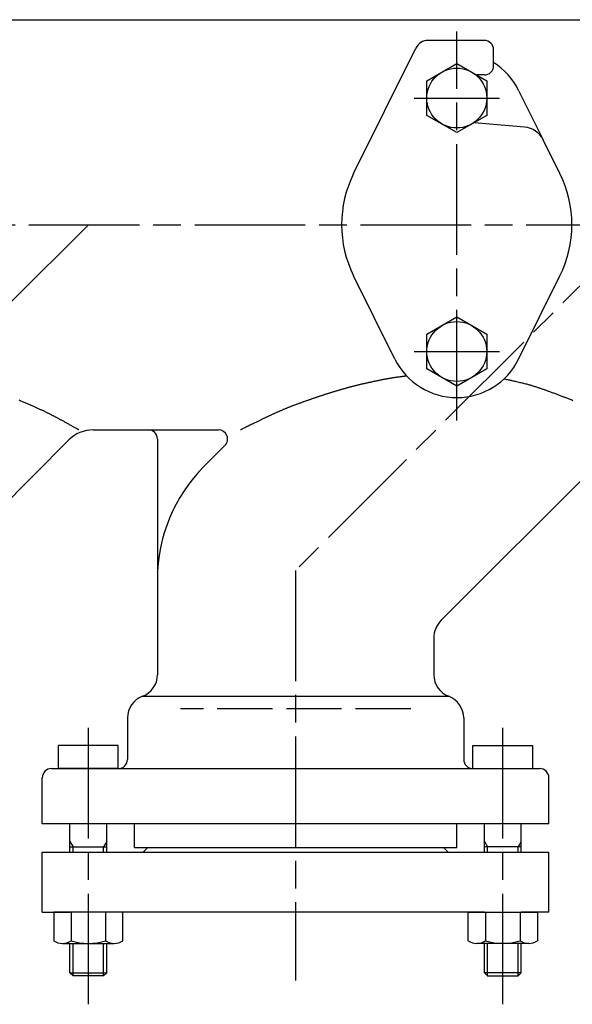
# Model space of a CAD drawing. Extents: x -94 to 1360, y -502 to 552.
# Drawn here: x 619 to 739, y 308 to 522 of the extents above; entities that cross this region are included whole.
import ezdxf

# ---------------------------------------------------------------- set-up
doc = ezdxf.new("R2010")
doc.units = 0
doc.header["$PDMODE"] = 1
doc.header["$PDSIZE"] = 2
doc.linetypes.add('ACAD_ISO02W100', pattern=[15, 12, -3])
doc.linetypes.add('ACAD_ISO08W100', pattern=[36, 24, -3, 6, -3])
for name, color, linetype in [('CENTER', 2, 'ACAD_ISO08W100'), ('HIDDEN', 2, 'ACAD_ISO02W100'), ('OBJECT', 4, 'CONTINUOUS')]:
    doc.layers.add(name, color=color, linetype=linetype)

msp = doc.modelspace()

# ---------------------------------------------------------------- linework, layer by layer
at = {"layer": 'CENTER'}
for p, q in [((714.153604, 435.011641), (714.153604, 519.466016)), ((704.891267, 504.99746), (723.411963, 504.99746)), ((441.24975, 477.49746), (805.153604, 477.49746)), ((634.153604, 477.49746), (559.153604, 402.49746)), ((754.153604, 477.49746), (679.153604, 402.49746)), ((704.891267, 449.99746), (723.411963, 449.99746)), ((704.891267, 449.99746), (723.411963, 449.99746)), ((679.153604, 402.49746), (679.153604, 313.525939)), ((634.153604, 308.355196), (634.153604, 369.001238)), ((724.153604, 308.355196), (724.153604, 369.001238))]:
    msp.add_line(p, q, dxfattribs=at)
at = {"layer": 'HIDDEN'}
msp.add_line((704.153604, 372.49746), (654.153604, 372.49746), dxfattribs=at)
at = {"layer": 'OBJECT'}
for p, q in [((420.709046, 521.99746), (769.804126, 521.99746)), ((720.153604, 517.49746), (707.951867, 517.49746)), ((691.758444, 488.608572), (705.264448, 515.830794)), ((722.153604, 511.99746), (722.153604, 515.49746)), ((707.653604, 508.750237), (714.153604, 512.503014)), ((714.153604, 512.503014), (720.653604, 508.750237)), ((707.653604, 501.244684), (707.653604, 508.750237)), ((720.153604, 509.99746), (718.49335, 509.99746)), ((720.653604, 508.750237), (720.653604, 501.244684)), ((727.5907, 506.664127), (732.915373, 495.931907)), ((714.153604, 497.491907), (707.653604, 501.244684)), ((720.653604, 501.244684), (714.153604, 497.491907)), ((728.872119, 498.690658), (717.893539, 499.651159)), ((736.548765, 488.608572), (732.915373, 495.931907)), ((700.716508, 448.330794), (691.758444, 466.386349)), ((727.5907, 448.330794), (736.548765, 466.386349)), ((707.653604, 453.750237), (714.153604, 457.503014)), ((714.153604, 457.503014), (720.653604, 453.750237)), ((707.653604, 446.244684), (707.653604, 453.750237)), ((720.653604, 453.750237), (720.653604, 446.244684)), ((701.009268, 444.378153), (700.852121, 444.355908)), ((701.170461, 444.400598), (701.009268, 444.378153)), ((701.334392, 444.423099), (701.170461, 444.400598)), ((701.499752, 444.445509), (701.334392, 444.423099)), ((701.665231, 444.467685), (701.499752, 444.445509)), ((701.829521, 444.489482), (701.665231, 444.467685)), ((701.991312, 444.510753), (701.829521, 444.489482)), ((702.149296, 444.531354), (701.991312, 444.510753)), ((702.302164, 444.551141), (702.149296, 444.531354)), ((702.448607, 444.569968), (702.302164, 444.551141)), ((702.587315, 444.58769), (702.448607, 444.569968)), ((702.71698, 444.604162), (702.587315, 444.58769)), ((702.836292, 444.619239), (702.71698, 444.604162)), ((702.943943, 444.632777), (702.836292, 444.619239)), ((703.038624, 444.644629), (702.943943, 444.632777)), ((703.119026, 444.654652), (703.038624, 444.644629)), ((703.183839, 444.6627), (703.119026, 444.654652)), ((703.231754, 444.668628), (703.183839, 444.6627)), ((703.261464, 444.672291), (703.231754, 444.668628)), ((703.271658, 444.673544), (703.261464, 444.672291)), ((714.153604, 442.491907), (707.653604, 446.244684)), ((720.653604, 446.244684), (714.153604, 442.491907)), ((690.891124, 442.241712), (690.748653, 442.203844)), ((691.033632, 442.279342), (690.891124, 442.241712)), ((691.176168, 442.316737), (691.033632, 442.279342)), ((691.318721, 442.353894), (691.176168, 442.316737)), ((691.461283, 442.390813), (691.318721, 442.353894)), ((691.603842, 442.427496), (691.461283, 442.390813)), ((691.746391, 442.46394), (691.603842, 442.427496)), ((691.888918, 442.500146), (691.746391, 442.46394)), ((692.031415, 442.536114), (691.888918, 442.500146)), ((692.173872, 442.571843), (692.031415, 442.536114)), ((692.316279, 442.607332), (692.173872, 442.571843)), ((692.458626, 442.642583), (692.316279, 442.607332)), ((692.600904, 442.677594), (692.458626, 442.642583)), ((692.743104, 442.712364), (692.600904, 442.677594)), ((692.88657, 442.747223), (692.743104, 442.712364)), ((693.029979, 442.781845), (692.88657, 442.747223)), ((693.173364, 442.816238), (693.029979, 442.781845)), ((693.316758, 442.850411), (693.173364, 442.816238)), ((693.460193, 442.884372), (693.316758, 442.850411)), ((693.603703, 442.918129), (693.460193, 442.884372)), ((693.747321, 442.951689), (693.603703, 442.918129)), ((693.891079, 442.985063), (693.747321, 442.951689)), ((694.035011, 443.018256), (693.891079, 442.985063)), ((694.179149, 443.051278), (694.035011, 443.018256)), ((694.323527, 443.084137), (694.179149, 443.051278)), ((694.468177, 443.116841), (694.323527, 443.084137)), ((694.613133, 443.149398), (694.468177, 443.116841)), ((694.758427, 443.181816), (694.613133, 443.149398)), ((694.904093, 443.214104), (694.758427, 443.181816)), ((695.050163, 443.246269), (694.904093, 443.214104)), ((695.19667, 443.27832), (695.050163, 443.246269)), ((695.343648, 443.310265), (695.19667, 443.27832)), ((695.491128, 443.342112), (695.343648, 443.310265)), ((695.639145, 443.373869), (695.491128, 443.342112)), ((695.768752, 443.401511), (695.639145, 443.373869)), ((695.89869, 443.429075), (695.768752, 443.401511)), ((696.028858, 443.456545), (695.89869, 443.429075)), ((696.159156, 443.483907), (696.028858, 443.456545)), ((696.28948, 443.511144), (696.159156, 443.483907)), ((696.419731, 443.53824), (696.28948, 443.511144)), ((696.549807, 443.565181), (696.419731, 443.53824)), ((696.679605, 443.591951), (696.549807, 443.565181)), ((696.809025, 443.618534), (696.679605, 443.591951)), ((696.937964, 443.644914), (696.809025, 443.618534)), ((697.066323, 443.671076), (696.937964, 443.644914)), ((697.193998, 443.697004), (697.066323, 443.671076)), ((697.320889, 443.722683), (697.193998, 443.697004)), ((697.446893, 443.748097), (697.320889, 443.722683)), ((697.571911, 443.77323), (697.446893, 443.748097)), ((697.695839, 443.798067), (697.571911, 443.77323)), ((697.818577, 443.822592), (697.695839, 443.798067)), ((697.940023, 443.84679), (697.818577, 443.822592)), ((698.060075, 443.870645), (697.940023, 443.84679)), ((698.178633, 443.894142), (698.060075, 443.870645)), ((698.301095, 443.918342), (698.178633, 443.894142)), ((698.422226, 443.942175), (698.301095, 443.918342)), ((698.542446, 443.965681), (698.422226, 443.942175)), ((698.662172, 443.988903), (698.542446, 443.965681)), ((698.781823, 444.011882), (698.662172, 443.988903)), ((698.901818, 444.034661), (698.781823, 444.011882)), ((699.022574, 444.057281), (698.901818, 444.034661)), ((699.144511, 444.079783), (699.022574, 444.057281)), ((699.268046, 444.102211), (699.144511, 444.079783)), ((699.393599, 444.124604), (699.268046, 444.102211)), ((699.521587, 444.147007), (699.393599, 444.124604)), ((699.652429, 444.169459), (699.521587, 444.147007)), ((699.786543, 444.192004), (699.652429, 444.169459)), ((699.924349, 444.214682), (699.786543, 444.192004)), ((700.066263, 444.237537), (699.924349, 444.214682)), ((700.212706, 444.260608), (700.066263, 444.237537)), ((700.364094, 444.28394), (700.212706, 444.260608)), ((700.520847, 444.307572), (700.364094, 444.28394)), ((700.683384, 444.331547), (700.520847, 444.307572)), ((700.852121, 444.355908), (700.683384, 444.331547)), ((724.440864, 444.017663), (724.429937, 444.020021)), ((724.47275, 444.010774), (724.440864, 444.017663)), ((724.524247, 443.999635), (724.47275, 444.010774)), ((724.594008, 443.984527), (724.524247, 443.999635)), ((724.680686, 443.96573), (724.594008, 443.984527)), ((724.782934, 443.943526), (724.680686, 443.96573)), ((724.899406, 443.918194), (724.782934, 443.943526)), ((725.028754, 443.890015), (724.899406, 443.918194)), ((725.169631, 443.859269), (725.028754, 443.890015)), ((725.320692, 443.826238), (725.169631, 443.859269)), ((725.480588, 443.791201), (725.320692, 443.826238)), ((725.647972, 443.75444), (725.480588, 443.791201)), ((725.821499, 443.716235), (725.647972, 443.75444)), ((725.999821, 443.676866), (725.821499, 443.716235)), ((726.18159, 443.636614), (725.999821, 443.676866)), ((726.365461, 443.595759), (726.18159, 443.636614)), ((726.550087, 443.554583), (726.365461, 443.595759)), ((726.734119, 443.513365), (726.550087, 443.554583)), ((726.916212, 443.472387), (726.734119, 443.513365)), ((727.095019, 443.431928), (726.916212, 443.472387)), ((727.387129, 443.36527), (727.095019, 443.431928)), ((727.666857, 443.300675), (727.387129, 443.36527)), ((727.935049, 443.237921), (727.666857, 443.300675)), ((728.192552, 443.176786), (727.935049, 443.237921)), ((728.44021, 443.117047), (728.192552, 443.176786)), ((728.678871, 443.058483), (728.44021, 443.117047)), ((728.909379, 443.000872), (728.678871, 443.058483)), ((729.132581, 442.943992), (728.909379, 443.000872)), ((729.349322, 442.88762), (729.132581, 442.943992)), ((729.560449, 442.831534), (729.349322, 442.88762)), ((729.766807, 442.775514), (729.560449, 442.831534)), ((729.969243, 442.719336), (729.766807, 442.775514)), ((730.168601, 442.662778), (729.969243, 442.719336)), ((730.365729, 442.605619), (730.168601, 442.662778)), ((730.561471, 442.547636), (730.365729, 442.605619)), ((730.756674, 442.488608), (730.561471, 442.547636)), ((730.952184, 442.428312), (730.756674, 442.488608)), ((731.148847, 442.366527), (730.952184, 442.428312)), ((731.347508, 442.30303), (731.148847, 442.366527)), ((731.549013, 442.237599), (731.347508, 442.30303)), ((683.965176, 440.136654), (683.831414, 440.091736)), ((684.098983, 440.181464), (683.965176, 440.136654)), ((684.240534, 440.228728), (684.098983, 440.181464)), ((684.382139, 440.275866), (684.240534, 440.228728)), ((684.523797, 440.322875), (684.382139, 440.275866)), ((684.665507, 440.369752), (684.523797, 440.322875)), ((684.807269, 440.416495), (684.665507, 440.369752)), ((684.949083, 440.4631), (684.807269, 440.416495)), ((685.090947, 440.509566), (684.949083, 440.4631)), ((685.232862, 440.555888), (685.090947, 440.509566)), ((685.374826, 440.602065), (685.232862, 440.555888)), ((685.51684, 440.648094), (685.374826, 440.602065)), ((685.658902, 440.693971), (685.51684, 440.648094)), ((685.801012, 440.739694), (685.658902, 440.693971)), ((685.94317, 440.785261), (685.801012, 440.739694)), ((686.085374, 440.830668), (685.94317, 440.785261)), ((686.227625, 440.875913), (686.085374, 440.830668)), ((686.369922, 440.920993), (686.227625, 440.875913)), ((686.512264, 440.965905), (686.369922, 440.920993)), ((686.65465, 441.010646), (686.512264, 440.965905)), ((686.797081, 441.055214), (686.65465, 441.010646)), ((686.939555, 441.099606), (686.797081, 441.055214)), ((687.08667, 441.145242), (686.939555, 441.099606)), ((687.233835, 441.190684), (687.08667, 441.145242)), ((687.381052, 441.235929), (687.233835, 441.190684)), ((687.528326, 441.280973), (687.381052, 441.235929)), ((687.675659, 441.325813), (687.528326, 441.280973)), ((687.823055, 441.370446), (687.675659, 441.325813)), ((687.970517, 441.414869), (687.823055, 441.370446)), ((688.11805, 441.459078), (687.970517, 441.414869)), ((688.265655, 441.503069), (688.11805, 441.459078)), ((688.413338, 441.54684), (688.265655, 441.503069)), ((688.5611, 441.590387), (688.413338, 441.54684)), ((688.708947, 441.633707), (688.5611, 441.590387)), ((688.85688, 441.676797), (688.708947, 441.633707)), ((689.004904, 441.719653), (688.85688, 441.676797)), ((689.153022, 441.762272), (689.004904, 441.719653)), ((689.301238, 441.80465), (689.153022, 441.762272)), ((689.449554, 441.846785), (689.301238, 441.80465)), ((689.597975, 441.888672), (689.449554, 441.846785)), ((689.746504, 441.93031), (689.597975, 441.888672)), ((689.895143, 441.971693), (689.746504, 441.93031)), ((690.03719, 442.010973), (689.895143, 441.971693)), ((690.179331, 442.050017), (690.03719, 442.010973)), ((690.321558, 442.088827), (690.179331, 442.050017)), ((690.46386, 442.127402), (690.321558, 442.088827)), ((690.606228, 442.165741), (690.46386, 442.127402)), ((690.748653, 442.203844), (690.606228, 442.165741)), ((731.689533, 442.191413), (731.549013, 442.237599)), ((731.831683, 442.144262), (731.689533, 442.191413)), ((731.975351, 442.096199), (731.831683, 442.144262)), ((732.120424, 442.047278), (731.975351, 442.096199)), ((732.266789, 441.997552), (732.120424, 442.047278)), ((732.414334, 441.947074), (732.266789, 441.997552)), ((732.562947, 441.895899), (732.414334, 441.947074)), ((732.712514, 441.844079), (732.562947, 441.895899)), ((732.862922, 441.791667), (732.712514, 441.844079)), ((733.01406, 441.738718), (732.862922, 441.791667)), ((733.165814, 441.685284), (733.01406, 441.738718)), ((733.318072, 441.631419), (733.165814, 441.685284)), ((733.470721, 441.577176), (733.318072, 441.631419)), ((733.623648, 441.522609), (733.470721, 441.577176)), ((733.776741, 441.46777), (733.623648, 441.522609)), ((733.929887, 441.412714), (733.776741, 441.46777)), ((734.082973, 441.357494), (733.929887, 441.412714)), ((734.235887, 441.302162), (734.082973, 441.357494)), ((734.388516, 441.246773), (734.235887, 441.302162)), ((734.540747, 441.19138), (734.388516, 441.246773)), ((734.720952, 441.125626), (734.540747, 441.19138)), ((734.900476, 441.059913), (734.720952, 441.125626)), ((735.079358, 440.994215), (734.900476, 441.059913)), ((735.257636, 440.928504), (735.079358, 440.994215)), ((735.43535, 440.862752), (735.257636, 440.928504)), ((735.612538, 440.796933), (735.43535, 440.862752)), ((735.78924, 440.731018), (735.612538, 440.796933)), ((735.965494, 440.664979), (735.78924, 440.731018)), ((736.14134, 440.598791), (735.965494, 440.664979)), ((736.316816, 440.532424), (736.14134, 440.598791)), ((736.491961, 440.465852), (736.316816, 440.532424)), ((736.666815, 440.399047), (736.491961, 440.465852)), ((736.841416, 440.331981), (736.666815, 440.399047)), ((737.015803, 440.264628), (736.841416, 440.331981)), ((737.190015, 440.196959), (737.015803, 440.264628)), ((737.364092, 440.128947), (737.190015, 440.196959)), ((737.538072, 440.060565), (737.364092, 440.128947)), ((619.331839, 439.330571), (619.150172, 439.406447)), ((619.513441, 439.254341), (619.331839, 439.330571)), ((619.694957, 439.177782), (619.513441, 439.254341)), ((619.87637, 439.100919), (619.694957, 439.177782)), ((620.05766, 439.023775), (619.87637, 439.100919)), ((620.23881, 438.946376), (620.05766, 439.023775)), ((620.4198, 438.868744), (620.23881, 438.946376)), ((620.600611, 438.790906), (620.4198, 438.868744)), ((620.781226, 438.712885), (620.600611, 438.790906)), ((620.961625, 438.634705), (620.781226, 438.712885)), ((621.14179, 438.556391), (620.961625, 438.634705)), ((621.321702, 438.477967), (621.14179, 438.556391)), ((621.501343, 438.399457), (621.321702, 438.477967)), ((621.680693, 438.320887), (621.501343, 438.399457)), ((621.831124, 438.254847), (621.680693, 438.320887)), ((621.981366, 438.188748), (621.831124, 438.254847)), ((622.131447, 438.122557), (621.981366, 438.188748)), ((622.281396, 438.05624), (622.131447, 438.122557)), ((622.431242, 437.989766), (622.281396, 438.05624)), ((622.581014, 437.923101), (622.431242, 437.989766)), ((677.941826, 437.982087), (677.809562, 437.929786)), ((678.074228, 438.03411), (677.941826, 437.982087)), ((678.206792, 438.085865), (678.074228, 438.03411)), ((678.339544, 438.137362), (678.206792, 438.085865)), ((678.492288, 438.19621), (678.339544, 438.137362)), ((678.645297, 438.254739), (678.492288, 438.19621)), ((678.798557, 438.312962), (678.645297, 438.254739)), ((678.952054, 438.370886), (678.798557, 438.312962)), ((679.105773, 438.428524), (678.952054, 438.370886)), ((679.2597, 438.485885), (679.105773, 438.428524)), ((679.413822, 438.54298), (679.2597, 438.485885)), ((679.568124, 438.599817), (679.413822, 438.54298)), ((679.722592, 438.656408), (679.568124, 438.599817)), ((679.877212, 438.712763), (679.722592, 438.656408)), ((680.03197, 438.768892), (679.877212, 438.712763)), ((680.186852, 438.824806), (680.03197, 438.768892)), ((680.341845, 438.880513), (680.186852, 438.824806)), ((680.496932, 438.936025), (680.341845, 438.880513)), ((680.652102, 438.991352), (680.496932, 438.936025)), ((680.807339, 439.046504), (680.652102, 438.991352)), ((680.96263, 439.10149), (680.807339, 439.046504)), ((681.11796, 439.156322), (680.96263, 439.10149)), ((681.273316, 439.21101), (681.11796, 439.156322)), ((681.428683, 439.265563), (681.273316, 439.21101)), ((681.562049, 439.31229), (681.428683, 439.265563)), ((681.695416, 439.358925), (681.562049, 439.31229)), ((681.828786, 439.405466), (681.695416, 439.358925)), ((681.962161, 439.451913), (681.828786, 439.405466)), ((682.095544, 439.498265), (681.962161, 439.451913)), ((682.228939, 439.54452), (682.095544, 439.498265)), ((682.362346, 439.590678), (682.228939, 439.54452)), ((682.495769, 439.636739), (682.362346, 439.590678)), ((682.62921, 439.6827), (682.495769, 439.636739)), ((682.762671, 439.728561), (682.62921, 439.6827)), ((682.896156, 439.774321), (682.762671, 439.728561)), ((683.029667, 439.819979), (682.896156, 439.774321)), ((683.163206, 439.865535), (683.029667, 439.819979)), ((683.296776, 439.910986), (683.163206, 439.865535)), ((683.430379, 439.956333), (683.296776, 439.910986)), ((683.564018, 440.001574), (683.430379, 439.956333)), ((683.697696, 440.046709), (683.564018, 440.001574)), ((683.831414, 440.091736), (683.697696, 440.046709)), ((737.711994, 439.991785), (737.538072, 440.060565)), ((737.885896, 439.92258), (737.711994, 439.991785)), ((738.059819, 439.852922), (737.885896, 439.92258)), ((738.241493, 439.779677), (738.059819, 439.852922)), ((738.423212, 439.705932), (738.241493, 439.779677)), ((738.604958, 439.631713), (738.423212, 439.705932)), ((738.786712, 439.557042), (738.604958, 439.631713)), ((738.968457, 439.481946), (738.786712, 439.557042)), ((739.150172, 439.406447), (738.968457, 439.481946)), ((739.331839, 439.330571), (739.150172, 439.406447)), ((622.73074, 437.856212), (622.581014, 437.923101)), ((622.880448, 437.789066), (622.73074, 437.856212)), ((623.030169, 437.721629), (622.880448, 437.789066)), ((623.179929, 437.65387), (623.030169, 437.721629)), ((623.329759, 437.585754), (623.179929, 437.65387)), ((623.479687, 437.517249), (623.329759, 437.585754)), ((623.629741, 437.448322), (623.479687, 437.517249)), ((623.77995, 437.37894), (623.629741, 437.448322)), ((623.930342, 437.30907), (623.77995, 437.37894)), ((624.080948, 437.238678), (623.930342, 437.30907)), ((624.231794, 437.167733), (624.080948, 437.238678)), ((624.382911, 437.0962), (624.231794, 437.167733)), ((624.534326, 437.024046), (624.382911, 437.0962)), ((624.686068, 436.95124), (624.534326, 437.024046)), ((624.812761, 436.890063), (624.686068, 436.95124)), ((624.939608, 436.828467), (624.812761, 436.890063)), ((625.066517, 436.766508), (624.939608, 436.828467)), ((625.193395, 436.704243), (625.066517, 436.766508)), ((625.32015, 436.641728), (625.193395, 436.704243)), ((625.446689, 436.579021), (625.32015, 436.641728)), ((625.572919, 436.516178), (625.446689, 436.579021)), ((625.698748, 436.453256), (625.572919, 436.516178)), ((625.824082, 436.390312), (625.698748, 436.453256)), ((625.948831, 436.327403), (625.824082, 436.390312)), ((626.072899, 436.264585), (625.948831, 436.327403)), ((626.196196, 436.201915), (626.072899, 436.264585)), ((626.318628, 436.139451), (626.196196, 436.201915)), ((626.440104, 436.077248), (626.318628, 436.139451)), ((626.560529, 436.015364), (626.440104, 436.077248)), ((626.679811, 435.953855), (626.560529, 436.015364)), ((626.797859, 435.892779), (626.679811, 435.953855)), ((626.914578, 435.832191), (626.797859, 435.892779)), ((627.029878, 435.77215), (626.914578, 435.832191)), ((673.043364, 435.842058), (672.916529, 435.78256)), ((673.167189, 435.900029), (673.043364, 435.842058)), ((673.292471, 435.958564), (673.167189, 435.900029)), ((673.41912, 436.017609), (673.292471, 435.958564)), ((673.547042, 436.077109), (673.41912, 436.017609)), ((673.676147, 436.137011), (673.547042, 436.077109)), ((673.806343, 436.197262), (673.676147, 436.137011)), ((673.937538, 436.257807), (673.806343, 436.197262)), ((674.06964, 436.318593), (673.937538, 436.257807)), ((674.202557, 436.379566), (674.06964, 436.318593)), ((674.336198, 436.440672), (674.202557, 436.379566)), ((674.470471, 436.501857), (674.336198, 436.440672)), ((674.605284, 436.563067), (674.470471, 436.501857)), ((674.740546, 436.624249), (674.605284, 436.563067)), ((674.876164, 436.685349), (674.740546, 436.624249)), ((675.012047, 436.746313), (674.876164, 436.685349)), ((675.148102, 436.807087), (675.012047, 436.746313)), ((675.28424, 436.867617), (675.148102, 436.807087)), ((675.420367, 436.92785), (675.28424, 436.867617)), ((675.556391, 436.987732), (675.420367, 436.92785)), ((675.692222, 437.047209), (675.556391, 436.987732)), ((675.825593, 437.105285), (675.692222, 437.047209)), ((675.958712, 437.162927), (675.825593, 437.105285)), ((676.091603, 437.220144), (675.958712, 437.162927)), ((676.224291, 437.276947), (676.091603, 437.220144)), ((676.3568, 437.333344), (676.224291, 437.276947)), ((676.489155, 437.389347), (676.3568, 437.333344)), ((676.621379, 437.444963), (676.489155, 437.389347)), ((676.753497, 437.500205), (676.621379, 437.444963)), ((676.885534, 437.55508), (676.753497, 437.500205)), ((677.017514, 437.6096), (676.885534, 437.55508)), ((677.149461, 437.663773), (677.017514, 437.6096)), ((677.2814, 437.717609), (677.149461, 437.663773)), ((677.413356, 437.771119), (677.2814, 437.717609)), ((677.545351, 437.824312), (677.413356, 437.771119)), ((677.677412, 437.877198), (677.545351, 437.824312)), ((677.809562, 437.929786), (677.677412, 437.877198)), ((627.143664, 435.712711), (627.029878, 435.77215)), ((627.265984, 435.648607), (627.143664, 435.712711)), ((627.386811, 435.585063), (627.265984, 435.648607)), ((627.506562, 435.521855), (627.386811, 435.585063)), ((627.625654, 435.45876), (627.506562, 435.521855)), ((627.744501, 435.395553), (627.625654, 435.45876)), ((627.863522, 435.33201), (627.744501, 435.395553)), ((627.983132, 435.267908), (627.863522, 435.33201)), ((628.103748, 435.203023), (627.983132, 435.267908)), ((628.225786, 435.137131), (628.103748, 435.203023)), ((628.349662, 435.070008), (628.225786, 435.137131)), ((628.475792, 435.00143), (628.349662, 435.070008)), ((628.604594, 434.931174), (628.475792, 435.00143)), ((628.736484, 434.859014), (628.604594, 434.931174)), ((628.871877, 434.784729), (628.736484, 434.859014)), ((629.01119, 434.708093), (628.871877, 434.784729)), ((629.15484, 434.628883), (629.01119, 434.708093)), ((629.303243, 434.546874), (629.15484, 434.628883)), ((629.456815, 434.461844), (629.303243, 434.546874)), ((629.615973, 434.373568), (629.456815, 434.461844)), ((629.781133, 434.281823), (629.615973, 434.373568)), ((629.931099, 434.198412), (629.781133, 434.281823)), ((630.084775, 434.112853), (629.931099, 434.198412)), ((630.240928, 434.025838), (630.084775, 434.112853)), ((630.398327, 433.938064), (630.240928, 434.025838)), ((630.555737, 433.850224), (630.398327, 433.938064)), ((630.711927, 433.763016), (630.555737, 433.850224)), ((630.865663, 433.677132), (630.711927, 433.763016)), ((668.67546, 433.718062), (668.479149, 433.620567)), ((668.877998, 433.818584), (668.67546, 433.718062)), ((669.085026, 433.921259), (668.877998, 433.818584)), ((669.29481, 434.025215), (669.085026, 433.921259)), ((669.505613, 434.129579), (669.29481, 434.025215)), ((669.715698, 434.233478), (669.505613, 434.129579)), ((669.923331, 434.336039), (669.715698, 434.233478)), ((670.126775, 434.43639), (669.923331, 434.336039)), ((670.324294, 434.533658), (670.126775, 434.43639)), ((670.490747, 434.615481), (670.324294, 434.533658)), ((670.651739, 434.694473), (670.490747, 434.615481)), ((670.807645, 434.77082), (670.651739, 434.694473)), ((670.95884, 434.844705), (670.807645, 434.77082)), ((671.105699, 434.916311), (670.95884, 434.844705)), ((671.248598, 434.985824), (671.105699, 434.916311)), ((671.38791, 435.053425), (671.248598, 434.985824)), ((671.524013, 435.1193), (671.38791, 435.053425)), ((671.65728, 435.183633), (671.524013, 435.1193)), ((671.788087, 435.246607), (671.65728, 435.183633)), ((671.916808, 435.308405), (671.788087, 435.246607)), ((672.04382, 435.369213), (671.916808, 435.308405)), ((672.169496, 435.429213), (672.04382, 435.369213)), ((672.294213, 435.48859), (672.169496, 435.429213)), ((672.418345, 435.547528), (672.294213, 435.48859)), ((672.542268, 435.606209), (672.418345, 435.547528)), ((672.666356, 435.66482), (672.542268, 435.606209)), ((672.790984, 435.723542), (672.666356, 435.66482)), ((672.916529, 435.78256), (672.790984, 435.723542)), ((631.015712, 433.593268), (630.865663, 433.677132)), ((631.160842, 433.51212), (631.015712, 433.593268)), ((631.29982, 433.434382), (631.160842, 433.51212)), ((631.431413, 433.360749), (631.29982, 433.434382)), ((631.554389, 433.291917), (631.431413, 433.360749)), ((631.667513, 433.228579), (631.554389, 433.291917)), ((631.769555, 433.171432), (631.667513, 433.228579)), ((631.859279, 433.12117), (631.769555, 433.171432)), ((631.935455, 433.078488), (631.859279, 433.12117)), ((631.996849, 433.044081), (631.935455, 433.078488)), ((632.042228, 433.018644), (631.996849, 433.044081)), ((632.07036, 433.002872), (632.042228, 433.018644)), ((632.080011, 432.99746), (632.07036, 433.002872)), ((635.186613, 432.99746), (662.39877, 432.99746)), ((667.240437, 433.004065), (667.227197, 432.99746)), ((667.279, 433.023296), (667.240437, 433.004065)), ((667.341149, 433.05428), (667.279, 433.023296)), ((667.42515, 433.096146), (667.341149, 433.05428)), ((667.529264, 433.14802), (667.42515, 433.096146)), ((667.651758, 433.20903), (667.529264, 433.14802)), ((667.790895, 433.278303), (667.651758, 433.20903)), ((667.944938, 433.354966), (667.790895, 433.278303)), ((668.112152, 433.438146), (667.944938, 433.354966)), ((668.290801, 433.52697), (668.112152, 433.438146)), ((668.479149, 433.620567), (668.290801, 433.52697)), ((629.883312, 430.800761), (590.764517, 391.681966)), ((649.153604, 430.99746), (649.153604, 379.864957)), ((659.25842, 425.028683), (663.812984, 429.583247)), ((749.883312, 430.800761), (710.764517, 391.681966)), ((709.153604, 387.792879), (709.153604, 379.864957)), ((645.903604, 375.181209), (712.403604, 375.181209)), ((642.653604, 370.49746), (642.653604, 361.49746)), ((715.653604, 370.49746), (715.653604, 361.49746)), ((627.653604, 359.49746), (627.653604, 364.49746)), ((640.653604, 364.49746), (627.653604, 364.49746)), ((640.653604, 359.49746), (640.653604, 364.49746)), ((717.653604, 359.49746), (717.653604, 364.49746)), ((717.653604, 364.49746), (730.653604, 364.49746)), ((730.653604, 359.49746), (730.653604, 364.49746)), ((626.153604, 359.49746), (732.153604, 359.49746)), ((640.653604, 359.49746), (627.653604, 359.49746)), ((717.653604, 359.49746), (730.653604, 359.49746)), ((624.153604, 347.49746), (624.153604, 357.49746)), ((734.153604, 347.49746), (734.153604, 357.49746)), ((734.153604, 347.49746), (624.153604, 347.49746)), ((630.153604, 341.360352), (630.153604, 347.49746)), ((638.153604, 341.360352), (638.153604, 347.49746)), ((644.153604, 342.360352), (644.153604, 347.49746)), ((714.153604, 342.360352), (714.153604, 347.49746)), ((720.153604, 341.360352), (720.153604, 347.49746)), ((728.153604, 341.360352), (728.153604, 347.49746)), ((630.153604, 343.669336), (630.830187, 342.49746)), ((630.153604, 342.49746), (638.153604, 342.49746)), ((630.830187, 341.360352), (630.830187, 342.49746)), ((638.153604, 343.669336), (637.477022, 342.49746)), ((637.477022, 341.360352), (637.477022, 342.49746)), ((644.153604, 342.360352), (714.153604, 342.360352)), ((647.037666, 342.360352), (646.037666, 341.360352)), ((711.269542, 342.360352), (712.269542, 341.360352)), ((720.153604, 343.669336), (720.830187, 342.49746)), ((728.153604, 342.49746), (720.153604, 342.49746)), ((720.830187, 341.360352), (720.830187, 342.49746)), ((728.153604, 343.669336), (727.477022, 342.49746)), ((727.477022, 341.360352), (727.477022, 342.49746)), ((624.153604, 341.360352), (734.153604, 341.360352)), ((624.153604, 328.360352), (624.153604, 341.360352)), ((734.153604, 328.360352), (734.153604, 341.360352)), ((624.153604, 328.360352), (630.153604, 328.360352)), ((641.659158, 328.360352), (626.648051, 328.360352)), ((626.648051, 328.360352), (626.648051, 322.162252)), ((630.400827, 328.360352), (630.400827, 322.162252)), ((720.153604, 328.360352), (632.941141, 328.360352)), ((637.906381, 328.360352), (637.906381, 322.162252)), ((641.659158, 322.162252), (641.659158, 328.360352)), ((716.648051, 328.360352), (731.659158, 328.360352)), ((716.648051, 322.162252), (716.648051, 328.360352)), ((720.400827, 328.360352), (720.400827, 322.162252)), ((727.906381, 328.360352), (727.906381, 322.162252)), ((734.153604, 328.360352), (728.153604, 328.360352)), ((731.659158, 328.360352), (731.659158, 322.162252)), ((628.524439, 321.560352), (639.782769, 321.560352)), ((630.153604, 315.174043), (630.153604, 321.560352)), ((630.830187, 314.49746), (630.830187, 321.560352)), ((637.477022, 314.49746), (637.477022, 321.560352)), ((638.153604, 315.174043), (638.153604, 321.560352)), ((729.782769, 321.560352), (718.524439, 321.560352)), ((720.153604, 315.174043), (720.153604, 321.560352)), ((720.830187, 314.49746), (720.830187, 321.560352)), ((727.477022, 314.49746), (727.477022, 321.560352)), ((728.153604, 315.174043), (728.153604, 321.560352)), ((630.830187, 314.49746), (630.153604, 315.174043)), ((630.153604, 315.174043), (638.153604, 315.174043)), ((637.477022, 314.49746), (630.830187, 314.49746)), ((638.153604, 315.174043), (637.477022, 314.49746)), ((720.153604, 315.174043), (720.830187, 314.49746)), ((728.153604, 315.174043), (720.153604, 315.174043)), ((720.830187, 314.49746), (727.477022, 314.49746)), ((727.477022, 314.49746), (728.153604, 315.174043))]:
    msp.add_line(p, q, dxfattribs=at)
for centre in [(714.153604, 504.99746), (714.153604, 449.99746)]:
    msp.add_circle(centre, 6.5, dxfattribs=at)
for centre, radius, start, end in [((707.951867, 514.49746), 3, 90, 153.6122), ((720.153604, 515.49746), 2, 0, 90), ((720.153604, 511.99746), 2, 270, 0), ((714.153604, 499.99746), 15, 26.3878, 57.769047), ((728.436341, 493.709685), 5, 26.3878, 85), ((714.153604, 477.49746), 25, 153.6122, 206.3878), ((714.153604, 477.49746), 25, 333.6122, 26.3878), ((714.153604, 454.99746), 15, 206.3878, 333.6122), ((635.186613, 425.49746), 7.5, 90, 135), ((647.153604, 430.99746), 2, 0, 90), ((662.39877, 430.99746), 2, 315, 90), ((683.653604, 400.633499), 34.5, 135, 180), ((714.653604, 387.792879), 5.5, 135, 180), ((644.153604, 379.864957), 5, 290.487315, 0), ((714.153604, 379.864957), 5, 180, 249.512685), ((647.653604, 370.49746), 5, 110.487315, 180), ((710.653604, 370.49746), 5, 0, 69.512685), ((640.653604, 361.49746), 2, 270, 0), ((717.653604, 361.49746), 2, 180, 270), ((626.153604, 357.49746), 2, 90, 180), ((732.153604, 357.49746), 2, 0, 90), ((628.524439, 324.786064), 3.225713, 234.42999, 305.57001), ((634.153604, 333.560352), 12, 251.776086, 288.223914), ((639.782769, 324.786064), 3.225713, 234.42999, 305.57001), ((718.524439, 324.786064), 3.225713, 234.42999, 305.57001), ((724.153604, 333.560352), 12, 251.776086, 288.223914), ((729.782769, 324.786064), 3.225713, 234.42999, 305.57001)]:
    msp.add_arc(centre, radius, start, end, dxfattribs=at)
msp.add_point((706.091346, 517.49746), dxfattribs=at)

doc.saveas('drawing.dxf')
